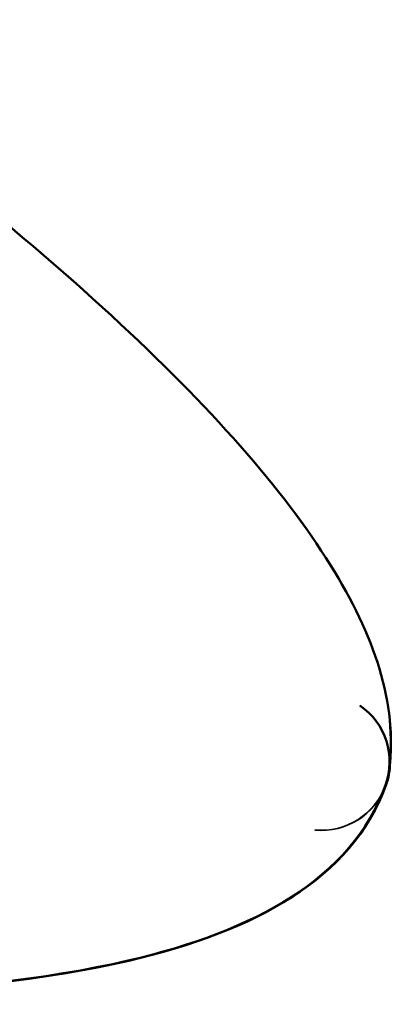
# Model space of a CAD drawing. Units: inches. Extents: x 0.6 to 33.4, y 0.4 to 21.4.
# Drawn here: x 21.4 to 21.4, y 11.5 to 11.5 of the extents above; entities that cross this region are included whole.
import ezdxf

# ---------------------------------------------------------------- set-up
doc = ezdxf.new("R2010")
doc.units = ezdxf.units.IN
doc.header["$LTSCALE"] = 2
doc.header["$MEASUREMENT"] = 0
doc.linetypes.add('DASHED', pattern=[0.2067, 0.1654, -0.0413])
doc.layers.add('Hidden (ANSI)', color=7, linetype='DASHED', lineweight=35)
doc.layers.add('Visible (ANSI)', color=7, linetype='Continuous', lineweight=50)

msp = doc.modelspace()

# ---------------------------------------------------------------- linework, layer by layer
at = {"layer": 'Hidden (ANSI)', "ltscale": 0.001574577880091965}
msp.add_arc((21.37122147080916, 11.51619719597894), 0.0006666666666666433, 264.4397427289683, 55.56025727092308, dxfattribs=at)
at = {"layer": 'Hidden (ANSI)', "ltscale": 0.0005314340232871473}
msp.add_arc((21.37122270685049, 11.51619674609669), 0.0006666666666665459, 358.5771606759865, 55.56025727092308, dxfattribs=at)
at = {"layer": 'Hidden (ANSI)', "ltscale": 0.00051638059085235}
msp.add_arc((21.37122394289182, 11.51619629621444), 0.0006666666666665776, 359.935640596137, 55.56025727092308, dxfattribs=at)
at = {"layer": 'Hidden (ANSI)', "color": 7, "ltscale": 0.0007372883264906704}
msp.add_arc((21.37122023476783, 11.5161976458612), 0.0006666666666666213, 264.4397427289683, 339.9999474266648, dxfattribs=at)
at = {"layer": 'Hidden (ANSI)', "ltscale": 0.0007372883264906704}
for centre, radius, start in [((21.37122270685049, 11.51619674609669), 0.0006666666666666213, 264.4397427289683), ((21.37122394289182, 11.51619629621444), 0.0006666666666665922, 264.4397427289567)]:
    msp.add_arc(centre, radius, start, 339.9999474266648, dxfattribs=at)
at = {"layer": 'Hidden (ANSI)', "ltscale": 0.02889703772962093}
for points in [[(21.36558277891316, 11.5234379976897), (21.36844057981841, 11.52134712018099), (21.37038559507279, 11.51960514464763), (21.37173405918761, 11.51743672082364), (21.37196937163689, 11.51677053058831), (21.37188243397399, 11.51611017793954)], [(21.36558401495449, 11.52343754780745), (21.36844181585974, 11.52134667029874), (21.37038683111411, 11.51960469476537), (21.37173529522894, 11.51743627094138), (21.37197060767822, 11.51677008070605), (21.37188367001532, 11.51610972805728)], [(21.36558525099582, 11.5234370979252), (21.36844305190107, 11.52134622041648), (21.37038806715545, 11.51960424488312), (21.37173653127027, 11.51743582105913), (21.37197184371955, 11.5167696308238), (21.37188490605665, 11.51610927817503)]]:
    msp.add_open_spline(points, degree=3, knots=[0, 0, 0, 0, 0.07936766359505874, 0.07936766359505874, 0.1156476306791784, 0.1156476306791784, 0.1156476306791784, 0.1156476306791784], dxfattribs=at)
at = {"layer": 'Hidden (ANSI)', "ltscale": 0.03021642565727234}
msp.add_open_spline([(21.37184793234713, 11.51596918197523), (21.37151635602439, 11.51505818611657), (21.37057433576205, 11.5145469820873), (21.3677382875199, 11.51388754656478), (21.36543911445518, 11.51383371849501), (21.36247083565625, 11.51402361126929)], degree=3, knots=[0, 0, 0, 0, 0.05277518992085526, 0.05277518992085526, 0.1209584547924616, 0.1209584547924616, 0.1209584547924616, 0.1209584547924616], dxfattribs=at)
at = {"layer": 'Visible (ANSI)', "color": 7}
msp.add_arc((21.37122023476783, 11.5161976458612), 0.0006666666666666133, 339.9999474266648, 55.56025727092308, dxfattribs=at)
at = {"layer": 'Visible (ANSI)'}
for centre, radius, end in [((21.37122394289182, 11.51619629621444), 0.0006666666666665318, 359.935640596256), ((21.37122270685049, 11.51619674609669), 0.0006666666666661794, 358.5771606761008)]:
    msp.add_arc(centre, radius, 339.9999474266648, end, dxfattribs=at)
at = {"layer": 'Visible (ANSI)', "color": 7}
for points, knots in [([(21.36558154287182, 11.52343844757196), (21.36843934377708, 11.52134757006324), (21.37038435903145, 11.51960559452988), (21.37173282314627, 11.51743717070589), (21.37196813559556, 11.51677098047056), (21.37188119793265, 11.51611062782179)], [0, 0, 0, 0, 0.07936766359505874, 0.07936766359505874, 0.1156476306791784, 0.1156476306791784, 0.1156476306791784, 0.1156476306791784]), ([(21.37184669630579, 11.51596963185749), (21.37151511998305, 11.51505863599882), (21.37057309972072, 11.51454743196956), (21.36773705147856, 11.51388799644703), (21.36543787841385, 11.51383416837727), (21.36246959961491, 11.51402406115154)], [0, 0, 0, 0, 0.05277518992085526, 0.05277518992085526, 0.1209584547924616, 0.1209584547924616, 0.1209584547924616, 0.1209584547924616])]:
    msp.add_open_spline(points, degree=3, knots=knots, dxfattribs=at)
at = {"layer": 'Visible (ANSI)'}
for points in [[(21.37184916838846, 11.51596873209298), (21.37151759206572, 11.51505773623432), (21.37057557180339, 11.51454653220505), (21.36773952356122, 11.51388709668252), (21.36544035049651, 11.51383326861276), (21.36247207169757, 11.51402316138703)], [(21.37185040442979, 11.51596828221073), (21.37151882810705, 11.51505728635206), (21.37057680784472, 11.51454608232279), (21.36774075960256, 11.51388664680027), (21.36544158653784, 11.5138328187305), (21.36247330773891, 11.51402271150478)]]:
    msp.add_open_spline(points, degree=3, knots=[0, 0, 0, 0, 0.05277518992085526, 0.05277518992085526, 0.1209584547924616, 0.1209584547924616, 0.1209584547924616, 0.1209584547924616], dxfattribs=at)

doc.saveas('drawing.dxf')
